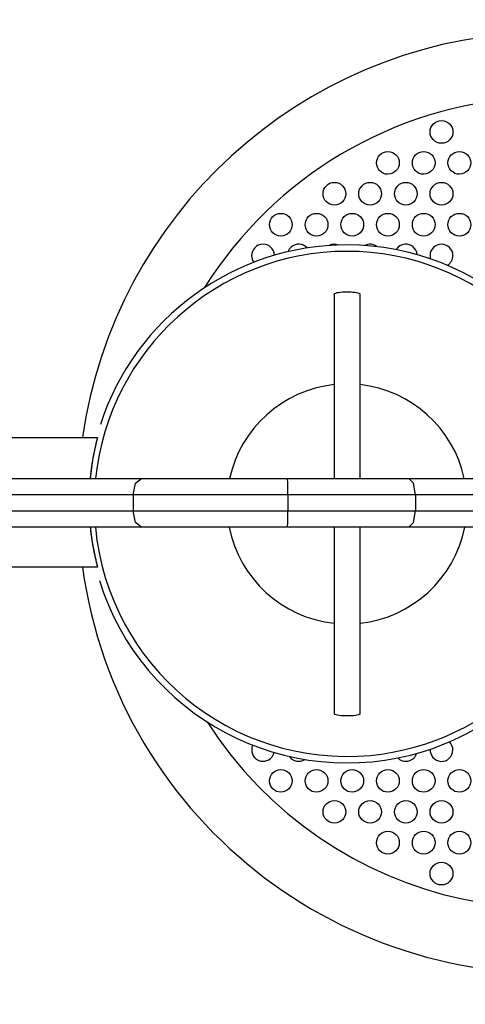
# Model space of a CAD drawing. Units: inches. Extents: x -16 to 116, y -18 to 118.
# Drawn here: x 32 to 34, y 26 to 29 of the extents above; entities that cross this region are included whole.
import ezdxf

# ---------------------------------------------------------------- set-up
doc = ezdxf.new("R2010")
doc.units = ezdxf.units.IN
doc.header["$MEASUREMENT"] = 0
doc.layers.add('Ebene 1', color=7, linetype='Continuous')

# ---------------------------------------------------------------- blocks, each defined once
blk = doc.blocks.new('block 2')
at = {"layer": 'Ebene 1', "color": 179, "lineweight": 25, "true_color": 0x1a171b}
for points in [[(33.2233, 28.2953), (33.224, 28.2963), (33.2257, 28.2973), (33.2288, 28.2984), (33.2328, 28.2997), (33.2374, 28.3004), (33.2429, 28.3011), (33.2493, 28.3018), (33.2557, 28.3021), (33.2624, 28.3021), (33.2691, 28.3021), (33.2755, 28.3018), (33.2815, 28.3015), (33.287, 28.3008), (33.292, 28.2997), (33.2962, 28.299), (33.2994, 28.2977), (33.3018, 28.2966), (33.3034, 28.2953)], [(33.2233, 28.2953), (33.2233, 27.7265)], [(33.3034, 27.7265), (33.3034, 28.2953)], [(32.1581, 27.8533), (32.4947, 27.8533)], [(32.4947, 27.8533), (32.4943, 27.8519), (32.4936, 27.8505), (32.4933, 27.8491), (32.4929, 27.8477), (32.4926, 27.8464), (32.4922, 27.845), (32.4919, 27.8433), (32.4916, 27.8419), (32.4912, 27.8405), (32.4909, 27.8391), (32.4905, 27.8377), (32.4902, 27.8364), (32.4897, 27.835), (32.4895, 27.8336), (32.489, 27.8322), (32.4888, 27.8309), (32.4883, 27.8291), (32.4883, 27.8278), (32.4881, 27.826), (32.4876, 27.8247), (32.4874, 27.8233), (32.4869, 27.8219), (32.4866, 27.8205), (32.4862, 27.8191), (32.4859, 27.8178), (32.4855, 27.8164), (32.4852, 27.815), (32.4848, 27.8136), (32.4848, 27.8116), (32.4845, 27.8102), (32.4841, 27.8088), (32.4838, 27.8074), (32.4835, 27.8061), (32.4831, 27.8047), (32.4828, 27.8033), (32.4828, 27.8016), (32.4823, 27.8002), (32.4821, 27.7985), (32.4816, 27.7971), (32.4814, 27.7957), (32.4814, 27.7943), (32.4809, 27.7926), (32.4807, 27.7912), (32.4802, 27.7899), (32.4802, 27.7885), (32.48, 27.7868), (32.4795, 27.785), (32.4792, 27.7837), (32.4792, 27.7823), (32.4788, 27.7809), (32.4785, 27.7792), (32.4781, 27.7778), (32.4781, 27.7764), (32.4778, 27.775), (32.4774, 27.7733), (32.4774, 27.7719), (32.4771, 27.7702), (32.4771, 27.7688), (32.4767, 27.7671), (32.4764, 27.7657), (32.4764, 27.7644), (32.4761, 27.7626), (32.4757, 27.7613), (32.4757, 27.7599), (32.4754, 27.7585), (32.4754, 27.7568), (32.475, 27.7554), (32.4747, 27.7537), (32.4747, 27.752), (32.4742, 27.7506), (32.4742, 27.7492), (32.474, 27.7475), (32.474, 27.7461), (32.4735, 27.7447), (32.4735, 27.743), (32.4733, 27.7416), (32.4733, 27.7396), (32.4728, 27.7382), (32.4728, 27.7368), (32.4726, 27.7351), (32.4726, 27.7337), (32.4721, 27.7323), (32.4721, 27.7306), (32.4719, 27.7292), (32.4719, 27.7272)], [(32.1324, 27.7265), (32.3805, 27.7265), (32.6302, 27.7265)], [(32.6044, 27.6765), (32.6118, 27.712), (32.6302, 27.7265)], [(32.6302, 27.7265), (32.8469, 27.7265), (33.0803, 27.7265)], [(33.0803, 27.7265), (33.2712, 27.7265), (33.4533, 27.7265)], [(33.081, 27.6765), (33.0807, 27.712), (33.0803, 27.7265)], [(33.4533, 27.7265), (33.8737, 27.7265), (34.3133, 27.7265)], [(33.4744, 27.6765), (33.4681, 27.712), (33.4533, 27.7265)], [(32.6044, 27.6765), (32.3539, 27.6765), (32.1057, 27.6765)], [(33.081, 27.6765), (32.8335, 27.6765), (32.6044, 27.6765)], [(32.6044, 27.6765), (32.6044, 27.6266)], [(33.4744, 27.6765), (33.2824, 27.6765), (33.081, 27.6765)], [(33.081, 27.6765), (33.081, 27.6266)], [(34.3197, 27.6765), (33.8875, 27.6765), (33.4744, 27.6765)], [(33.4744, 27.6765), (33.4744, 27.6266)], [(32.1057, 27.6266), (32.3539, 27.6266), (32.6044, 27.6266)], [(32.6302, 27.5763), (32.6118, 27.5911), (32.6044, 27.6266)], [(32.6044, 27.6266), (32.8335, 27.6266), (33.081, 27.6266)], [(33.0803, 27.5763), (33.0807, 27.5911), (33.081, 27.6266)], [(33.081, 27.6266), (33.2824, 27.6266), (33.4744, 27.6266)], [(33.4533, 27.5763), (33.4681, 27.5911), (33.4744, 27.6266)], [(33.4744, 27.6266), (33.8875, 27.6266), (34.3197, 27.6266)], [(32.6302, 27.5763), (32.3805, 27.5763), (32.1324, 27.5763)], [(32.4721, 27.5763), (32.4721, 27.5752), (32.4726, 27.5725), (32.4728, 27.5697), (32.4733, 27.567), (32.4733, 27.5639), (32.4735, 27.5608), (32.474, 27.558), (32.4742, 27.5553), (32.475, 27.5525), (32.4754, 27.5497), (32.4757, 27.547), (32.4761, 27.5435), (32.4764, 27.5408), (32.4767, 27.538), (32.4774, 27.5353), (32.4778, 27.5322), (32.4781, 27.5291), (32.4788, 27.5263), (32.4792, 27.5236), (32.4795, 27.5208), (32.4802, 27.5174), (32.4807, 27.5146), (32.4814, 27.5118), (32.4816, 27.5091), (32.4823, 27.5056), (32.4831, 27.5029), (32.4835, 27.5001), (32.4841, 27.497), (32.4848, 27.4943), (32.4852, 27.4915), (32.4859, 27.4888), (32.4866, 27.4853), (32.4874, 27.4826), (32.4881, 27.4798), (32.4888, 27.4767), (32.4895, 27.4736), (32.4902, 27.4708), (32.4909, 27.4677), (32.4916, 27.465), (32.4922, 27.4622), (32.4929, 27.4588), (32.4936, 27.456), (32.4947, 27.4533)], [(33.0803, 27.5763), (32.8469, 27.5763), (32.6302, 27.5763)], [(33.4533, 27.5763), (33.2712, 27.5763), (33.0803, 27.5763)], [(33.2233, 27.5763), (33.2233, 27.0009)], [(33.3034, 27.0009), (33.3034, 27.5763)], [(34.3133, 27.5763), (33.8737, 27.5763), (33.4533, 27.5763)], [(32.4947, 27.4533), (32.1581, 27.4533)], [(33.3034, 27.0009), (33.3022, 26.9999), (33.3005, 26.9989), (33.2977, 26.9978), (33.2934, 26.9968), (33.2889, 26.9961), (33.2831, 26.9954), (33.2769, 26.9947), (33.2705, 26.9944), (33.2638, 26.9944), (33.2571, 26.9944), (33.2507, 26.9947), (33.2448, 26.9951), (33.239, 26.9958), (33.2341, 26.9968), (33.23, 26.9975), (33.2267, 26.9985), (33.2243, 26.9996), (33.2233, 27.0006), (33.2233, 27.0009)]]:
    blk.add_lwpolyline(points, dxfattribs=at)
for points, knots in [([(35.3324, 27.7265), (35.2912, 28.5254), (34.6089, 29.141), (33.8098, 29.0997), (33.1189, 29.0642), (32.5448, 28.5388), (32.4485, 27.8533)], [0, 0, 0, 0, 1, 1, 1, 2, 2, 2, 2]), ([(35.3324, 27.7265), (35.2912, 28.5254), (34.6089, 29.141), (33.8098, 29.0997), (33.1189, 29.0642), (32.5448, 28.5388), (32.4485, 27.8533)], [0, 0, 0, 0, 1, 1, 1, 2, 2, 2, 2]), ([(35.1329, 27.7265), (35.0916, 28.4151), (34.4985, 28.9412), (33.8095, 28.8999), (33.4064, 28.8761), (33.0388, 28.6577), (32.8242, 28.3152)], [0, 0, 0, 0, 1, 1, 1, 2, 2, 2, 2]), ([(35.1329, 27.7265), (35.0916, 28.4151), (34.4985, 28.9412), (33.8095, 28.8999), (33.4064, 28.8761), (33.0388, 28.6577), (32.8242, 28.3152)], [0, 0, 0, 0, 1, 1, 1, 2, 2, 2, 2]), ([(33.5895, 28.7948), (33.5895, 28.8144), (33.5735, 28.8299), (33.5544, 28.8299), (33.5351, 28.8299), (33.5192, 28.8144), (33.5192, 28.7948), (33.5192, 28.7755), (33.5351, 28.76), (33.5544, 28.76), (33.5735, 28.76), (33.5895, 28.7758), (33.5895, 28.7948), (33.5895, 28.7948), (33.5895, 28.7948), (33.5895, 28.7948)], [0, 0, 0, 0, 1, 1, 1, 2, 2, 2, 3, 3, 3, 4, 4, 4, 5, 5, 5, 5]), ([(33.4243, 28.6997), (33.4243, 28.719), (33.4088, 28.7345), (33.3893, 28.7345), (33.3699, 28.7345), (33.3544, 28.719), (33.3544, 28.6997), (33.3544, 28.6801), (33.3699, 28.6646), (33.3893, 28.6646), (33.4085, 28.6646), (33.4243, 28.6808), (33.4243, 28.6997), (33.4243, 28.6997), (33.4243, 28.6997), (33.4243, 28.6997)], [0, 0, 0, 0, 1, 1, 1, 2, 2, 2, 3, 3, 3, 4, 4, 4, 5, 5, 5, 5]), ([(33.5344, 28.6997), (33.5344, 28.719), (33.5189, 28.7345), (33.4994, 28.7345), (33.48, 28.7345), (33.4646, 28.719), (33.4646, 28.6997), (33.4646, 28.6801), (33.48, 28.6646), (33.4994, 28.6646), (33.5184, 28.6646), (33.5344, 28.6808), (33.5344, 28.6997), (33.5344, 28.6997), (33.5344, 28.6997), (33.5344, 28.6997)], [0, 0, 0, 0, 1, 1, 1, 2, 2, 2, 3, 3, 3, 4, 4, 4, 5, 5, 5, 5]), ([(33.6445, 28.6997), (33.6445, 28.719), (33.6286, 28.7345), (33.6095, 28.7345), (33.5902, 28.7345), (33.5742, 28.719), (33.5742, 28.6997), (33.5742, 28.6801), (33.5902, 28.6646), (33.6095, 28.6646), (33.6286, 28.6646), (33.6445, 28.6808), (33.6445, 28.6997), (33.6445, 28.6997), (33.6445, 28.6997), (33.6445, 28.6997)], [0, 0, 0, 0, 1, 1, 1, 2, 2, 2, 3, 3, 3, 4, 4, 4, 5, 5, 5, 5]), ([(33.2593, 28.6043), (33.2593, 28.6239), (33.2436, 28.6394), (33.2243, 28.6394), (33.2049, 28.6394), (33.1894, 28.6239), (33.1894, 28.6043), (33.1894, 28.585), (33.2049, 28.5695), (33.2243, 28.5695), (33.2436, 28.5695), (33.2593, 28.585), (33.2593, 28.6043), (33.2593, 28.6043), (33.2593, 28.6043), (33.2593, 28.6043)], [0, 0, 0, 0, 1, 1, 1, 2, 2, 2, 3, 3, 3, 4, 4, 4, 5, 5, 5, 5]), ([(33.3692, 28.6043), (33.3692, 28.6239), (33.3537, 28.6394), (33.3344, 28.6394), (33.3149, 28.6394), (33.2994, 28.6239), (33.2994, 28.6043), (33.2994, 28.585), (33.3149, 28.5695), (33.3344, 28.5695), (33.3533, 28.5695), (33.3692, 28.585), (33.3692, 28.6043), (33.3692, 28.6043), (33.3692, 28.6043), (33.3692, 28.6043)], [0, 0, 0, 0, 1, 1, 1, 2, 2, 2, 3, 3, 3, 4, 4, 4, 5, 5, 5, 5]), ([(33.4793, 28.6043), (33.4793, 28.6239), (33.4638, 28.6394), (33.4445, 28.6394), (33.425, 28.6394), (33.4095, 28.6239), (33.4095, 28.6043), (33.4095, 28.585), (33.425, 28.5695), (33.4445, 28.5695), (33.4634, 28.5695), (33.4793, 28.585), (33.4793, 28.6043), (33.4793, 28.6043), (33.4793, 28.6043), (33.4793, 28.6043)], [0, 0, 0, 0, 1, 1, 1, 2, 2, 2, 3, 3, 3, 4, 4, 4, 5, 5, 5, 5]), ([(33.5895, 28.6043), (33.5895, 28.6239), (33.5735, 28.6394), (33.5544, 28.6394), (33.5351, 28.6394), (33.5192, 28.6239), (33.5192, 28.6043), (33.5192, 28.585), (33.5351, 28.5695), (33.5544, 28.5695), (33.5735, 28.5695), (33.5895, 28.585), (33.5895, 28.6043), (33.5895, 28.6043), (33.5895, 28.6043), (33.5895, 28.6043)], [0, 0, 0, 0, 1, 1, 1, 2, 2, 2, 3, 3, 3, 4, 4, 4, 5, 5, 5, 5]), ([(33.0944, 28.5092), (33.0944, 28.5285), (33.0786, 28.544), (33.0595, 28.544), (33.0402, 28.544), (33.0242, 28.5285), (33.0242, 28.5092), (33.0242, 28.4896), (33.0402, 28.4741), (33.0595, 28.4741), (33.0786, 28.4741), (33.0944, 28.4896), (33.0944, 28.5092), (33.0944, 28.5092), (33.0944, 28.5092), (33.0944, 28.5092)], [0, 0, 0, 0, 1, 1, 1, 2, 2, 2, 3, 3, 3, 4, 4, 4, 5, 5, 5, 5]), ([(33.2045, 28.5092), (33.2045, 28.5285), (33.1887, 28.544), (33.1692, 28.544), (33.1501, 28.544), (33.1344, 28.5285), (33.1344, 28.5092), (33.1344, 28.4896), (33.1501, 28.4741), (33.1692, 28.4741), (33.1887, 28.4741), (33.2045, 28.4896), (33.2045, 28.5092), (33.2045, 28.5092), (33.2045, 28.5092), (33.2045, 28.5092)], [0, 0, 0, 0, 1, 1, 1, 2, 2, 2, 3, 3, 3, 4, 4, 4, 5, 5, 5, 5]), ([(33.3142, 28.5092), (33.3142, 28.5285), (33.2987, 28.544), (33.2793, 28.544), (33.26, 28.544), (33.2443, 28.5285), (33.2443, 28.5092), (33.2443, 28.4896), (33.26, 28.4741), (33.2793, 28.4741), (33.2987, 28.4741), (33.3142, 28.4896), (33.3142, 28.5092), (33.3142, 28.5092), (33.3142, 28.5092), (33.3142, 28.5092)], [0, 0, 0, 0, 1, 1, 1, 2, 2, 2, 3, 3, 3, 4, 4, 4, 5, 5, 5, 5]), ([(33.4243, 28.5092), (33.4243, 28.5285), (33.4088, 28.544), (33.3893, 28.544), (33.3699, 28.544), (33.3544, 28.5285), (33.3544, 28.5092), (33.3544, 28.4896), (33.3699, 28.4741), (33.3893, 28.4741), (33.4085, 28.4741), (33.4243, 28.4896), (33.4243, 28.5092), (33.4243, 28.5092), (33.4243, 28.5092), (33.4243, 28.5092)], [0, 0, 0, 0, 1, 1, 1, 2, 2, 2, 3, 3, 3, 4, 4, 4, 5, 5, 5, 5]), ([(33.5344, 28.5092), (33.5344, 28.5285), (33.5189, 28.544), (33.4994, 28.544), (33.48, 28.544), (33.4646, 28.5285), (33.4646, 28.5092), (33.4646, 28.4896), (33.48, 28.4741), (33.4994, 28.4741), (33.5184, 28.4741), (33.5344, 28.4896), (33.5344, 28.5092), (33.5344, 28.5092), (33.5344, 28.5092), (33.5344, 28.5092)], [0, 0, 0, 0, 1, 1, 1, 2, 2, 2, 3, 3, 3, 4, 4, 4, 5, 5, 5, 5]), ([(33.6445, 28.5092), (33.6445, 28.5285), (33.6286, 28.544), (33.6095, 28.544), (33.5902, 28.544), (33.5742, 28.5285), (33.5742, 28.5092), (33.5742, 28.4896), (33.5902, 28.4741), (33.6095, 28.4741), (33.6286, 28.4741), (33.6445, 28.4896), (33.6445, 28.5092), (33.6445, 28.5092), (33.6445, 28.5092), (33.6445, 28.5092)], [0, 0, 0, 0, 1, 1, 1, 2, 2, 2, 3, 3, 3, 4, 4, 4, 5, 5, 5, 5]), ([(33.0395, 28.4145), (33.0388, 28.4341), (33.0228, 28.4493), (33.0035, 28.4489), (32.984, 28.4486), (32.9689, 28.4324), (32.9692, 28.4127), (32.9696, 28.4058), (32.9716, 28.399), (32.9759, 28.3934)], [0, 0, 0, 0, 1, 1, 1, 2, 2, 2, 3, 3, 3, 3]), ([(33.1403, 28.4372), (33.1277, 28.4517), (33.1053, 28.4527), (33.091, 28.44), (33.0867, 28.4362), (33.0836, 28.4313), (33.0815, 28.4258)], [0, 0, 0, 0, 1, 1, 1, 2, 2, 2, 2]), ([(33.4793, 28.4172), (33.4775, 28.4362), (33.4607, 28.4506), (33.4412, 28.4489), (33.4303, 28.4479), (33.4205, 28.4417), (33.4145, 28.4324)], [0, 0, 0, 0, 1, 1, 1, 2, 2, 2, 2]), ([(33.5895, 28.4138), (33.5895, 28.4334), (33.5735, 28.4489), (33.5544, 28.4489), (33.5351, 28.4489), (33.5192, 28.4334), (33.5192, 28.4138), (33.5192, 28.4103), (33.5199, 28.4072), (33.5206, 28.4041)], [0, 0, 0, 0, 1, 1, 1, 2, 2, 2, 3, 3, 3, 3]), ([(32.4481, 27.4533), (32.5575, 26.6606), (33.2903, 26.1056), (34.083, 26.2155), (34.7691, 26.3102), (35.2964, 26.8845), (35.3324, 27.5763)], [0, 0, 0, 0, 1, 1, 1, 2, 2, 2, 2]), ([(32.4481, 27.4533), (32.5575, 26.6606), (33.2903, 26.1056), (34.083, 26.2155), (34.7691, 26.3102), (35.2964, 26.8845), (35.3324, 27.5763)], [0, 0, 0, 0, 1, 1, 1, 2, 2, 2, 2]), ([(32.4881, 27.5763), (32.5276, 27.1484), (32.9072, 26.8335), (33.3351, 26.8731), (33.7068, 26.9076), (34.004, 27.2045), (34.0384, 27.5763)], [0, 0, 0, 0, 1, 1, 1, 2, 2, 2, 2]), ([(32.5003, 27.4126), (32.6302, 26.992), (33.0776, 26.7556), (33.4987, 26.8852), (33.8074, 26.9806), (34.0293, 27.2548), (34.0582, 27.5763)], [0, 0, 0, 0, 1, 1, 1, 2, 2, 2, 2]), ([(32.8319, 26.9765), (33.2045, 26.3956), (33.9793, 26.2268), (34.5598, 26.5992), (34.8954, 26.8146), (35.1085, 27.178), (35.1329, 27.5763)], [0, 0, 0, 0, 1, 1, 1, 2, 2, 2, 2]), ([(32.8319, 26.9765), (33.2045, 26.3956), (33.9793, 26.2268), (34.5598, 26.5992), (34.8954, 26.8146), (35.1085, 27.178), (35.1329, 27.5763)], [0, 0, 0, 0, 1, 1, 1, 2, 2, 2, 2]), ([(32.9727, 26.9045), (32.9646, 26.8872), (32.972, 26.8662), (32.9897, 26.858), (33.0069, 26.8497), (33.0278, 26.8573), (33.0359, 26.8748), (33.0373, 26.8773), (33.0381, 26.8797), (33.0383, 26.8821)], [0, 0, 0, 0, 1, 1, 1, 2, 2, 2, 3, 3, 3, 3]), ([(33.4193, 26.8652), (33.4328, 26.8514), (33.455, 26.8511), (33.4688, 26.8645), (33.4729, 26.8686), (33.4762, 26.8738), (33.4775, 26.879)], [0, 0, 0, 0, 1, 1, 1, 2, 2, 2, 2]), ([(33.5196, 26.8921), (33.5182, 26.8728), (33.5327, 26.8559), (33.552, 26.8545), (33.5721, 26.8531), (33.5895, 26.8693), (33.5895, 26.8897)], [0, 0, 0, 0, 1, 1, 1, 2, 2, 2, 2]), ([(33.0944, 26.7942), (33.0944, 26.8139), (33.0786, 26.8294), (33.0595, 26.8294), (33.0402, 26.8294), (33.0242, 26.8139), (33.0242, 26.7942), (33.0242, 26.7749), (33.0402, 26.7594), (33.0595, 26.7594), (33.0786, 26.7594), (33.0944, 26.7753), (33.0944, 26.7942), (33.0944, 26.7942), (33.0944, 26.7942), (33.0944, 26.7942)], [0, 0, 0, 0, 1, 1, 1, 2, 2, 2, 3, 3, 3, 4, 4, 4, 5, 5, 5, 5]), ([(33.2045, 26.7942), (33.2045, 26.8139), (33.1887, 26.8294), (33.1692, 26.8294), (33.1501, 26.8294), (33.1344, 26.8139), (33.1344, 26.7942), (33.1344, 26.7749), (33.1501, 26.7594), (33.1692, 26.7594), (33.1887, 26.7594), (33.2045, 26.7753), (33.2045, 26.7942), (33.2045, 26.7942), (33.2045, 26.7942), (33.2045, 26.7942)], [0, 0, 0, 0, 1, 1, 1, 2, 2, 2, 3, 3, 3, 4, 4, 4, 5, 5, 5, 5]), ([(33.3142, 26.7942), (33.3142, 26.8139), (33.2987, 26.8294), (33.2793, 26.8294), (33.26, 26.8294), (33.2443, 26.8139), (33.2443, 26.7942), (33.2443, 26.7749), (33.26, 26.7594), (33.2793, 26.7594), (33.2987, 26.7594), (33.3142, 26.7753), (33.3142, 26.7942), (33.3142, 26.7942), (33.3142, 26.7942), (33.3142, 26.7942)], [0, 0, 0, 0, 1, 1, 1, 2, 2, 2, 3, 3, 3, 4, 4, 4, 5, 5, 5, 5]), ([(33.4243, 26.7942), (33.4243, 26.8139), (33.4088, 26.8294), (33.3893, 26.8294), (33.3699, 26.8294), (33.3544, 26.8139), (33.3544, 26.7942), (33.3544, 26.7749), (33.3699, 26.7594), (33.3893, 26.7594), (33.4085, 26.7594), (33.4243, 26.7753), (33.4243, 26.7942), (33.4243, 26.7942), (33.4243, 26.7942), (33.4243, 26.7942)], [0, 0, 0, 0, 1, 1, 1, 2, 2, 2, 3, 3, 3, 4, 4, 4, 5, 5, 5, 5]), ([(33.5344, 26.7942), (33.5344, 26.8139), (33.5189, 26.8294), (33.4994, 26.8294), (33.48, 26.8294), (33.4646, 26.8139), (33.4646, 26.7942), (33.4646, 26.7749), (33.48, 26.7594), (33.4994, 26.7594), (33.5184, 26.7594), (33.5344, 26.7753), (33.5344, 26.7942), (33.5344, 26.7942), (33.5344, 26.7942), (33.5344, 26.7942)], [0, 0, 0, 0, 1, 1, 1, 2, 2, 2, 3, 3, 3, 4, 4, 4, 5, 5, 5, 5]), ([(33.6445, 26.7942), (33.6445, 26.8139), (33.6286, 26.8294), (33.6095, 26.8294), (33.5902, 26.8294), (33.5742, 26.8139), (33.5742, 26.7942), (33.5742, 26.7749), (33.5902, 26.7594), (33.6095, 26.7594), (33.6286, 26.7594), (33.6445, 26.7753), (33.6445, 26.7942), (33.6445, 26.7942), (33.6445, 26.7942), (33.6445, 26.7942)], [0, 0, 0, 0, 1, 1, 1, 2, 2, 2, 3, 3, 3, 4, 4, 4, 5, 5, 5, 5]), ([(33.2593, 26.6991), (33.2593, 26.7184), (33.2436, 26.7339), (33.2243, 26.7339), (33.2049, 26.7339), (33.1894, 26.7184), (33.1894, 26.6991), (33.1894, 26.6795), (33.2049, 26.664), (33.2243, 26.664), (33.2436, 26.664), (33.2593, 26.6799), (33.2593, 26.6991), (33.2593, 26.6991), (33.2593, 26.6991), (33.2593, 26.6991)], [0, 0, 0, 0, 1, 1, 1, 2, 2, 2, 3, 3, 3, 4, 4, 4, 5, 5, 5, 5]), ([(33.3692, 26.6991), (33.3692, 26.7184), (33.3537, 26.7339), (33.3344, 26.7339), (33.3149, 26.7339), (33.2994, 26.7184), (33.2994, 26.6991), (33.2994, 26.6795), (33.3149, 26.664), (33.3344, 26.664), (33.3533, 26.664), (33.3692, 26.6799), (33.3692, 26.6991), (33.3692, 26.6991), (33.3692, 26.6991), (33.3692, 26.6991)], [0, 0, 0, 0, 1, 1, 1, 2, 2, 2, 3, 3, 3, 4, 4, 4, 5, 5, 5, 5]), ([(33.4793, 26.6991), (33.4793, 26.7184), (33.4638, 26.7339), (33.4445, 26.7339), (33.425, 26.7339), (33.4095, 26.7184), (33.4095, 26.6991), (33.4095, 26.6795), (33.425, 26.664), (33.4445, 26.664), (33.4634, 26.664), (33.4793, 26.6799), (33.4793, 26.6991), (33.4793, 26.6991), (33.4793, 26.6991), (33.4793, 26.6991)], [0, 0, 0, 0, 1, 1, 1, 2, 2, 2, 3, 3, 3, 4, 4, 4, 5, 5, 5, 5]), ([(33.5895, 26.6991), (33.5895, 26.7184), (33.5735, 26.7339), (33.5544, 26.7339), (33.5351, 26.7339), (33.5192, 26.7184), (33.5192, 26.6991), (33.5192, 26.6795), (33.5351, 26.664), (33.5544, 26.664), (33.5735, 26.664), (33.5895, 26.6799), (33.5895, 26.6991), (33.5895, 26.6991), (33.5895, 26.6991), (33.5895, 26.6991)], [0, 0, 0, 0, 1, 1, 1, 2, 2, 2, 3, 3, 3, 4, 4, 4, 5, 5, 5, 5]), ([(33.4243, 26.6037), (33.4243, 26.6234), (33.4088, 26.6389), (33.3893, 26.6389), (33.3699, 26.6389), (33.3544, 26.6234), (33.3544, 26.6037), (33.3544, 26.5844), (33.3699, 26.5689), (33.3893, 26.5689), (33.4085, 26.5689), (33.4243, 26.5848), (33.4243, 26.6037), (33.4243, 26.6037), (33.4243, 26.6037), (33.4243, 26.6037)], [0, 0, 0, 0, 1, 1, 1, 2, 2, 2, 3, 3, 3, 4, 4, 4, 5, 5, 5, 5]), ([(33.5344, 26.6037), (33.5344, 26.6234), (33.5189, 26.6389), (33.4994, 26.6389), (33.48, 26.6389), (33.4646, 26.6234), (33.4646, 26.6037), (33.4646, 26.5844), (33.48, 26.5689), (33.4994, 26.5689), (33.5184, 26.5689), (33.5344, 26.5848), (33.5344, 26.6037), (33.5344, 26.6037), (33.5344, 26.6037), (33.5344, 26.6037)], [0, 0, 0, 0, 1, 1, 1, 2, 2, 2, 3, 3, 3, 4, 4, 4, 5, 5, 5, 5]), ([(33.6445, 26.6037), (33.6445, 26.6234), (33.6286, 26.6389), (33.6095, 26.6389), (33.5902, 26.6389), (33.5742, 26.6234), (33.5742, 26.6037), (33.5742, 26.5844), (33.5902, 26.5689), (33.6095, 26.5689), (33.6286, 26.5689), (33.6445, 26.5848), (33.6445, 26.6037), (33.6445, 26.6037), (33.6445, 26.6037), (33.6445, 26.6037)], [0, 0, 0, 0, 1, 1, 1, 2, 2, 2, 3, 3, 3, 4, 4, 4, 5, 5, 5, 5]), ([(33.5895, 26.5086), (33.5895, 26.5279), (33.5735, 26.5434), (33.5544, 26.5434), (33.5351, 26.5434), (33.5192, 26.5279), (33.5192, 26.5086), (33.5192, 26.489), (33.5351, 26.4735), (33.5544, 26.4735), (33.5735, 26.4735), (33.5895, 26.4893), (33.5895, 26.5086), (33.5895, 26.5086), (33.5895, 26.5086), (33.5895, 26.5086)], [0, 0, 0, 0, 1, 1, 1, 2, 2, 2, 3, 3, 3, 4, 4, 4, 5, 5, 5, 5])]:
    blk.add_open_spline(points, degree=3, knots=knots, dxfattribs=at)
for points in [[(33.2631, 28.4468), (32.9174, 28.4468), (32.609, 28.2219), (32.5033, 27.8929)], [(33.2374, 28.4462), (33.2278, 28.4503), (33.2173, 28.4496), (33.208, 28.4448)], [(34.0579, 27.7265), (34.0176, 28.133), (33.672, 28.4468), (33.2631, 28.4468)], [(33.3563, 28.4413), (33.3453, 28.4499), (33.3304, 28.4513), (33.3182, 28.4448)], [(33.2631, 28.4269), (32.8655, 28.4269), (32.5286, 28.122), (32.4883, 27.7265)], [(34.0377, 27.7265), (33.9979, 28.122), (33.661, 28.4269), (33.2631, 28.4269)], [(33.5728, 28.3841), (33.583, 28.3907), (33.5895, 28.4021), (33.5895, 28.4138)], [(33.2233, 28.0159), (33.0652, 27.999), (32.9351, 27.8818), (32.9015, 27.7265)], [(33.6246, 27.7265), (33.5912, 27.8818), (33.461, 27.999), (33.3034, 28.0159)], [(32.4947, 27.8533), (32.4835, 27.8116), (32.4757, 27.7695), (32.4719, 27.7265)], [(32.4721, 27.5763), (32.4761, 27.5349), (32.4838, 27.4936), (32.4947, 27.4533)], [(32.9, 27.5763), (32.9315, 27.4185), (33.0628, 27.2976), (33.2233, 27.2803)], [(33.3034, 27.2803), (33.4634, 27.2976), (33.5947, 27.4185), (33.626, 27.5763)], [(33.5895, 26.8897), (33.5895, 26.899), (33.5855, 26.9083), (33.5788, 26.9145)], [(33.0857, 26.8697), (33.0962, 26.8542), (33.1177, 26.85), (33.1337, 26.8604)]]:
    blk.add_open_spline(points, degree=3, dxfattribs=at)

msp = doc.modelspace()

# ---------------------------------------------------------------- block references
at = {"layer": 'Ebene 1'}
msp.add_blockref('block 2', (0, 0), dxfattribs=at)

doc.saveas('drawing.dxf')
